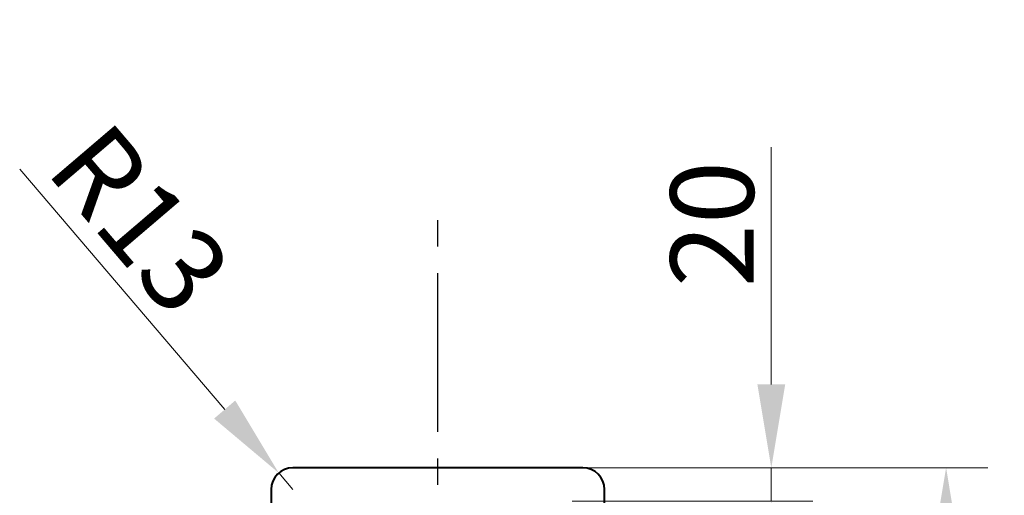
# Model space of a CAD drawing. Extents: x 550 to 4195, y -322 to 4983.
# Drawn here: x 643 to 1234, y 2152 to 2437 of the extents above; entities that cross this region are included whole.
import ezdxf

# ---------------------------------------------------------------- set-up
doc = ezdxf.new("R2010")
doc.units = 0
doc.linetypes.add('CENTER2', pattern=[28.575, 19.05, -3.175, 3.175, -3.175])
doc.layers.get('Defpoints').update_dxf_attribs({"lineweight": 15})
for name, color, linetype, lineweight in [('binnelijn', 3, 'Continuous', 40), ('Binnenlijn', 3, 'Continuous', 40), ('centerlijn', 9, 'CENTER2', 25), ('Maatlijn', 6, 'Continuous', 20)]:
    doc.layers.add(name, color=color, linetype=linetype, lineweight=lineweight)
doc.styles.add('franke1', font='arial.ttf')
doc.dimstyles.new('franke1', dxfattribs={"dimtxt": 50, "dimasz": 50, "dimexe": 25, "dimexo": 12.5, "dimgap": 10, "dimtad": 1, "dimdec": 1, "dimzin": 12, "dimdsep": 46, "dimtxsty": 'franke1', "dimcen": 12.5, "dimclrd": 256, "dimclre": 256, "dimclrt": 256, "dimazin": 3, "dimtfac": 1, "dimtdec": 1, "dimtmove": 0, "dimatfit": 3, "dimfxl": 1, "dimtolj": 1, "dimtzin": 0, "dimlwd": -1, "dimlwe": -1, "dimarcsym": 0})

# ---------------------------------------------------------------- blocks, each defined once
blk = doc.blocks.new('*D39')
at = {"layer": 'Defpoints', "color": 0, "transparency": 16777216}
for p in [(981.03, 2168.01), (981.03, 1718.01), (1198.92, 1718.01)]:
    blk.add_point(p, dxfattribs=at)
at = {"layer": 'Maatlijn', "transparency": 16777216}
for p, q in [((993.53, 2168.01), (1223.92, 2168.01)), ((1198.92, 2118.01), (1198.92, 1768.01)), ((993.53, 1718.01), (1223.92, 1718.01))]:
    blk.add_line(p, q, dxfattribs=at)
for points in [[(1190.59, 2118.01), (1207.25, 2118.01), (1198.92, 2168.01)], [(1190.59, 1768.01), (1207.25, 1768.01), (1198.92, 1718.01)]]:
    blk.add_solid(points, dxfattribs=at)
at = {"layer": 'Maatlijn', "transparency": 16777216, "insert": (1163.39, 1943.01), "char_height": 50, "attachment_point": 5, "rotation": 90, "style": 'franke1'}
blk.add_mtext('\\A1;450', dxfattribs=at)
blk = doc.blocks.new('*D41')
at = {"layer": 'Defpoints', "color": 0, "transparency": 16777216}
for p in [(962.03, 2168.01), (1094.06, 2168.01), (962.03, 2148.01)]:
    blk.add_point(p, dxfattribs=at)
at = {"layer": 'Maatlijn', "transparency": 16777216}
for p, q in [((1094.06, 2218.01), (1094.06, 2360.32)), ((974.53, 2168.01), (1119.06, 2168.01)), ((1094.06, 2148.01), (1094.06, 2168.01)), ((974.53, 2148.01), (1119.06, 2148.01)), ((1094.06, 2098.01), (1094.06, 2048.01))]:
    blk.add_line(p, q, dxfattribs=at)
for points in [[(1085.73, 2218.01), (1102.4, 2218.01), (1094.06, 2168.01)], [(1085.73, 2098.01), (1102.4, 2098.01), (1094.06, 2148.01)]]:
    blk.add_solid(points, dxfattribs=at)
at = {"layer": 'Maatlijn', "transparency": 16777216, "insert": (1058.53, 2314.17), "char_height": 50, "attachment_point": 5, "rotation": 90, "style": 'franke1'}
blk.add_mtext('\\A1;20', dxfattribs=at)
blk = doc.blocks.new('*D44')
at = {"layer": 'Defpoints', "color": 0, "transparency": 16777216}
for p in [(798.59, 2164.9), (807.03, 2155.01)]:
    blk.add_point(p, dxfattribs=at)
at = {"layer": 'Maatlijn', "transparency": 16777216}
for p, q in [((643.17, 2347.09), (766.14, 2202.94)), ((807.03, 2155.01), (798.59, 2164.9))]:
    blk.add_line(p, q, dxfattribs=at)
blk.add_solid([(772.48, 2208.35), (759.8, 2197.53), (798.59, 2164.9)], dxfattribs=at)
at = {"layer": 'Maatlijn', "transparency": 16777216, "insert": (715.47, 2317.11), "char_height": 50, "attachment_point": 5, "rotation": 310.4667, "style": 'franke1'}
blk.add_mtext('\\A1;R13', dxfattribs=at)
blk = doc.blocks.new('*D64')
at = {"layer": 'Defpoints', "color": 0, "transparency": 16777216}
for p in [(2833.71, 4661.65), (2833.71, 4611.65), (2955.79, 4611.65), (981.03, 137.32), (1304.4, 137.32), (1209.03, 93.32)]:
    blk.add_point(p, dxfattribs=at)
at = {"layer": 'Maatlijn', "transparency": 16777216}
for p, q in [((2955.79, 4711.65), (2955.79, 4761.65)), ((2846.21, 4661.65), (2980.79, 4661.65)), ((2955.79, 4661.65), (2955.79, 4611.65)), ((2846.21, 4611.65), (2980.79, 4611.65)), ((2955.79, 4561.65), (2955.79, 4424.36)), ((1304.4, 187.32), (1304.4, 237.32)), ((993.53, 137.32), (1329.4, 137.32)), ((1304.4, 93.32), (1304.4, 137.32)), ((1221.53, 93.32), (1329.4, 93.32)), ((1304.4, 43.32), (1304.4, -6.68))]:
    blk.add_line(p, q, dxfattribs=at)
for points in [[(2947.46, 4711.65), (2964.13, 4711.65), (2955.79, 4661.65)], [(2947.46, 4561.65), (2964.13, 4561.65), (2955.79, 4611.65)], [(1296.07, 187.32), (1312.73, 187.32), (1304.4, 137.32)], [(1296.07, 43.32), (1312.73, 43.32), (1304.4, 93.32)]]:
    blk.add_solid(points, dxfattribs=at)
at = {"layer": 'Maatlijn', "transparency": 16777216, "char_height": 50, "attachment_point": 5, "rotation": 90, "style": 'franke1'}
for s, insert in [('\\A1;15', (2920.27, 4468)), ('\\A1;44', (1269.4, 115.32))]:
    blk.add_mtext(s, dxfattribs=dict(at, insert=insert))

msp = doc.modelspace()

# ---------------------------------------------------------------- linework, layer by layer
at = {"layer": 'binnelijn'}
for p, q in [((981.03, 2168.01), (807.03, 2168.01)), ((794.03, 2155.01), (794.03, 1731.01)), ((994.03, 1731.01), (994.03, 2155.01))]:
    msp.add_line(p, q, dxfattribs=at)
at = {"layer": 'Binnenlijn'}
for centre, start, end in [((807.03, 2155.01), 90, 180), ((981.03, 2155.01), 0, 90)]:
    msp.add_arc(centre, 13, start, end, dxfattribs=at)
at = {"layer": 'centerlijn', "ltscale": 5}
msp.add_line((894.03, 1618.01), (894.03, 2332.28), dxfattribs=at)

# ---------------------------------------------------------------- dimensions: what is measured, and where the dimension line sits
at = {"layer": 'Maatlijn'}
dim = msp.add_linear_dim(base=(1304.4, 137.32), p1=(1209.03, 93.32), p2=(981.03, 137.32), angle=90, dimstyle='franke1', dxfattribs=at)
dim.commit()
dim.dimension.update_dxf_attribs({"geometry": '*D64', "text_midpoint": (1304.4, 115.32), "dimtype": 160})
dim = msp.add_linear_dim(base=(2955.79, 4611.65), p1=(2833.71, 4661.65), p2=(2833.71, 4611.65), angle=90, text='15', dimstyle='franke1', dxfattribs=at)
dim.commit()
dim.dimension.update_dxf_attribs({"geometry": '*D64', "text_midpoint": (2920.27, 4468)})
dim = msp.add_radius_dim(center=(807.03, 2155.01), mpoint=(798.59, 2164.9), dimstyle='franke1', dxfattribs=at)
dim.commit()
dim.dimension.update_dxf_attribs({"geometry": '*D44', "text_midpoint": (715.47, 2317.11)})
for base, p1, p2, picture, middle in [((1094.06, 2168.01), (962.03, 2148.01), (962.03, 2168.01), '*D41', (1058.53, 2314.17)), ((1198.92, 1718.01), (981.03, 2168.01), (981.03, 1718.01), '*D39', (1163.39, 1943.01))]:
    dim = msp.add_linear_dim(base=base, p1=p1, p2=p2, angle=90, dimstyle='franke1', dxfattribs=at)
    dim.commit()
    dim.dimension.update_dxf_attribs({"geometry": picture, "text_midpoint": middle})

doc.saveas('drawing.dxf')
